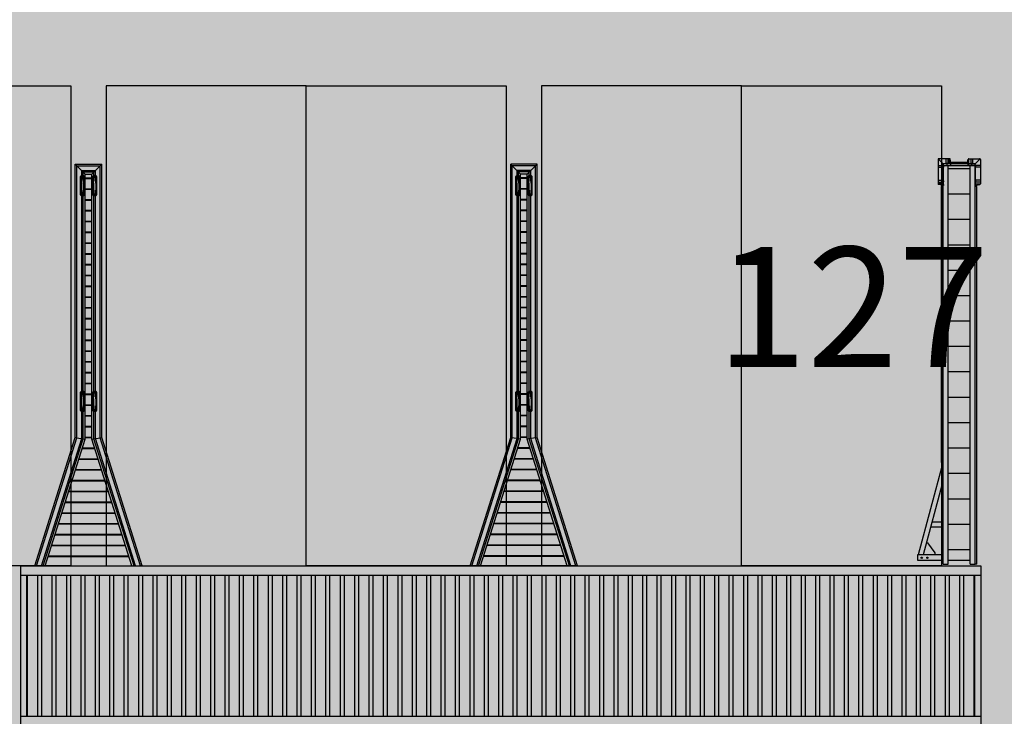
# Model space of a CAD drawing. Extents: x 522233 to 523915, y 4807068 to 4808256.
# Drawn here: x 522764 to 522776, y 4807721 to 4807729 of the extents above; entities that cross this region are included whole.
import ezdxf
from ezdxf.enums import TextEntityAlignment as Align

# ---------------------------------------------------------------- set-up
doc = ezdxf.new("R2010")
doc.units = 0
doc.header["$MEASUREMENT"] = 0
doc.layers.add('501', color=1, linetype='CONTINUOUS')
doc.layers.add('limweb', color=200, linetype='CONTINUOUS')
doc.styles.add('ESTANDAR', font='txt')

msp = doc.modelspace()

# ---------------------------------------------------------------- hatches: boundary and pattern name
at = {"layer": 'limweb'}
msp.add_hatch(color=151, dxfattribs=at).paths.add_polyline_path([(522458.157, 4807534.848), (522472.791, 4807540.85), (522473.027, 4807540.368), (522484.715, 4807545.184), (522484.546, 4807545.687), (522493.142, 4807549.214), (522499.487, 4807552.837), (522560.6, 4807576.775), (522563.358, 4807577.857), (522565.184, 4807578.615), (522572.805, 4807581.38), (522576.369, 4807582.535), (522579.996, 4807583.608), (522583.354, 4807584.493), (522587.614, 4807585.549), (522590.106, 4807586.162), (522592.364, 4807586.589), (522595.89, 4807587.115), (522597.315, 4807587.257), (522600.758, 4807587.469), (522605.35, 4807587.647), (522631.223, 4807587.637), (522635.541, 4807587.708), (522657.627, 4807586.199), (522658.844, 4807586.116), (522670.387, 4807584.511), (522671.417, 4807591.473), (522668.432, 4807591.87), (522670.007, 4807607.218), (522701.632, 4807601.876), (522725.454, 4807597.904), (522767.703, 4807594.166), (522768.954, 4807609.892), (522768.053, 4807650.117), (522763.204, 4807650.004), (522763.069, 4807650.32), (522748.766, 4807650.584), (522745.088, 4807651.197), (522742.128, 4807650.917), (522736.644, 4807649.862), (522727.701, 4807646.952), (522728.607, 4807644.765), (522717.61, 4807641.936), (522718.543, 4807634.389), (522696.866, 4807639.866), (522712.032, 4807648.373), (522704.538, 4807660.039), (522692.903, 4807655.71), (522687.263, 4807651.926), (522677.329, 4807648.272), (522674.151, 4807655.495), (522675.753, 4807666.491), (522691.143, 4807668.347), (522689.167, 4807680.575), (522691.127, 4807688.9), (522693.601, 4807713.963), (522699.632, 4807725.802), (522699.998, 4807727.025), (522701.811, 4807731.144), (522708.274, 4807740.035), (522710.186, 4807741.337), (522723.442, 4807752.299), (522743.761, 4807769.019), (522748.124, 4807771.098), (522750.888, 4807772.863), (522751.975, 4807773.229), (522753.547, 4807774.155), (522754.481, 4807774.866), (522756.306, 4807774.83), (522757.501, 4807775.27), (522758.409, 4807775.396), (522760.249, 4807776.073), (522762.429, 4807776.893), (522770.133, 4807780.155), (522770.516, 4807779.432), (522780.345, 4807781.973), (522784.019, 4807782.323), (522790.24, 4807783.135), (522786.384, 4807785.13), (522785.756, 4807785.234), (522775.145, 4807791.733), (522777.243, 4807794.085), (522777.251, 4807797.046), (522777.584, 4807799.816), (522777.604, 4807800.373), (522777.482, 4807802.913), (522777.141, 4807805.291), (522777.024, 4807805.957), (522776.145, 4807809.16), (522775.739, 4807810.062), (522774.835, 4807812.116), (522773.843, 4807815.228), (522772.432, 4807818.115), (522769.567, 4807821.195), (522767.508, 4807824.229), (522766.235, 4807827.044), (522765.581, 4807830.245), (522765.685, 4807833.391), (522766.889, 4807836.516), (522766.657, 4807839.298), (522764.988, 4807842.002), (522760.453, 4807846.247), (522760.108, 4807846.803), (522758.187, 4807847.736), (522756.571, 4807847.806), (522751.745, 4807858.05), (522751.68, 4807858.252), (522751.422, 4807861.151), (522747.053, 4807864.179), (522744.946, 4807865.178), (522740.829, 4807878.325), (522741.382, 4807882.171), (522742.117, 4807886.723), (522742.382, 4807888.457), (522744.738, 4807898.972), (522742.17, 4807898.999), (522742.049, 4807904.086), (522741.703, 4807905.5), (522740.906, 4807907.594), (522737.961, 4807918.041), (522737.874, 4807920.875), (522735.918, 4807929.556), (522732.916, 4807937.361), (522733.032, 4807975.51), (522735.402, 4807991.793), (522745.607, 4807991.444), (522743.086, 4807975.823), (522742.812, 4807937.714), (522747.133, 4807915.906), (522799.727, 4807918.736), (522809.874, 4807918.907), (522819.262, 4807780.837), (522861.42, 4807763.946), (523566.802, 4808002.234), (523576.75, 4808008.954), (523579.518, 4808009.798), (523583.346, 4808010.996), (523597.528, 4808013.397), (523612.452, 4808011.896), (523626.149, 4808006.574), (523638.304, 4807997.481), (523647.211, 4807985.838), (523652.899, 4807971.779), (523654.514, 4807956.908), (523652.103, 4807942.228), (523645.769, 4807928.63), (523636.098, 4807917.352), (523623.764, 4807909.06), (523380.067, 4807789.884), (523440.338, 4807580.967), (523467.236, 4807585.586), (523481.089, 4807584.472), (523494.142, 4807580.222), (523504.556, 4807573.849), (523506.228, 4807572.823), (523537.599, 4807547.885), (523536.758, 4807508.91), (523507.442, 4807523.693), (523499.397, 4807526.062), (523490.562, 4807525.074), (523482.905, 4807520.769), (523477.51, 4807513.592), (523475.383, 4807505.062), (523476.857, 4807496.228), (523480.299, 4807487.348), (523468.427, 4807481.964), (523465.286, 4807453.27), (523464.213, 4807451.449), (523448.429, 4807424.804), (523429.381, 4807418.99), (523400.433, 4807419.422), (523393.624, 4807415.819), (523374.304, 4807415.792), (523348.366, 4807420.064), (523344.061, 4807420.738), (523337.497, 4807422.083), (523318.888, 4807425.897), (523302.616, 4807428.404), (523300.962, 4807428.622), (523297.87, 4807429.969), (523285.126, 4807430.327), (523263.216, 4807426.219), (523264.595, 4807420.269), (523305.796, 4807351.951), (523298.783, 4807348.567), (523292.051, 4807345.263), (523283.296, 4807340.737), (523281.551, 4807344.214), (523280.298, 4807346.11), (523279.224, 4807347.872), (523278.266, 4807349.523), (523277.297, 4807351.402), (523277.077, 4807351.795), (523274.943, 4807354.225), (523273.746, 4807355.019), (523271.555, 4807356.702), (523269.979, 4807357.947), (523267.89, 4807359.329), (523265.171, 4807360.908), (523262.747, 4807362.188), (523260.377, 4807363.404), (523259.344, 4807363.895), (523257.959, 4807364.798), (523256.734, 4807365.559), (523253.894, 4807366.571), (523250.826, 4807366.696), (523248.175, 4807366.446), (523244.33, 4807365.968), (523241.745, 4807365.058), (523238.748, 4807363.508), (523238.353, 4807363.206), (523236.718, 4807362.124), (523235.09, 4807361.005), (523233.922, 4807360.172), (523231.289, 4807358.724), (523227.126, 4807362.565), (523227.896, 4807394.394), (523226.139, 4807398.666), (523215.123, 4807417.093), (523204.977, 4807415.113), (523191.941, 4807414.421), (523186.136, 4807414.18), (523168.334, 4807413.5), (523152.435, 4807412.465), (523146.83, 4807412.09), (523135.808, 4807411.523), (523128.855, 4807411.192), (523125.103, 4807411.007), (523114.855, 4807410.508), (523077.52, 4807408.669), (523067.786, 4807408.088), (523056.7, 4807407.298), (523051.12, 4807407.011), (523045.609, 4807406.714), (523038.26, 4807406.329), (523033.407, 4807406.07), (523027.693, 4807405.769), (523018.54, 4807406.131), (523012.573, 4807406.386), (523002.713, 4807406.779), (522987.548, 4807407.402), (522983.808, 4807407.54), (522973.825, 4807406.37), (522957.218, 4807404.525), (522953.258, 4807416.938), (522932.703, 4807410.311), (522937.613, 4807394.386), (522896.366, 4807382.789), (522894.187, 4807390.179), (522880.203, 4807404.521), (522876.252, 4807397.215), (522863.276, 4807393.667), (522860.868, 4807387.785), (522837.301, 4807381.111), (522836.216, 4807375.407), (522781.399, 4807369.193), (522758.442, 4807367.393), (522745.937, 4807366.416), (522633.658, 4807390.764), (522630.346, 4807375.091), (522616.192, 4807377.671), (522615.915, 4807375.675), (522594.084, 4807379.676), (522584.385, 4807381.527), (522578.511, 4807383.015), (522575.139, 4807384.007), (522568.98, 4807386.137), (522565.452, 4807387.596), (522562.91, 4807388.658), (522556.633, 4807392.242), (522554.873, 4807393.398), (522550.54, 4807396.333), (522547.246, 4807398.907), (522545.172, 4807400.516), (522542.56, 4807402.849), (522540.865, 4807404.458), (522539.697, 4807405.623), (522537.937, 4807407.423), (522535.648, 4807410.077), (522533.935, 4807412.221), (522532.956, 4807413.524), (522528.626, 4807419.944), (522526.889, 4807422.873), (522521.657, 4807432.846), (522519.46, 4807437.307), (522498.365, 4807479.929), (522498.078, 4807479.787), (522495.324, 4807485.498), (522493.376, 4807484.539), (522486.263, 4807499.105)])

# ---------------------------------------------------------------- linework, layer by layer
at = {"layer": '501', "color": 7}
for p, q in [((522761.78, 4807728.436), (522764.28, 4807728.436)), ((522764.28, 4807728.436), (522764.28, 4807722.436)), ((522767.22, 4807728.436), (522764.72, 4807728.436)), ((522764.72, 4807728.436), (522764.72, 4807722.436)), ((522767.22, 4807722.436), (522767.22, 4807728.436)), ((522767.22, 4807728.436), (522769.72, 4807728.436)), ((522767.22, 4807722.436), (522767.22, 4807728.436)), ((522769.72, 4807728.436), (522769.72, 4807722.436)), ((522772.66, 4807728.436), (522770.16, 4807728.436)), ((522770.16, 4807728.436), (522770.16, 4807722.436)), ((522772.66, 4807722.436), (522772.66, 4807728.436)), ((522772.66, 4807722.436), (522772.66, 4807728.436)), ((522772.66, 4807728.436), (522775.16, 4807728.436)), ((522775.16, 4807728.436), (522775.16, 4807722.436)), ((522775.115, 4807727.514), (522775.115, 4807727.211)), ((522775.259, 4807727.524), (522775.125, 4807727.524)), ((522775.179, 4807727.46), (522775.125, 4807727.514)), ((522775.214, 4807727.524), (522775.214, 4807727.464)), ((522775.236, 4807727.464), (522775.214, 4807727.464)), ((522775.225, 4807727.471), (522775.225, 4807727.449)), ((522775.236, 4807727.524), (522775.236, 4807727.464)), ((522775.259, 4807727.46), (522775.259, 4807727.524)), ((522775.28, 4807727.46), (522775.268, 4807727.517)), ((522775.27, 4807727.471), (522775.27, 4807727.449)), ((522775.285, 4807727.459), (522775.285, 4807727.479)), ((522775.475, 4807727.479), (522775.285, 4807727.479)), ((522775.285, 4807727.459), (522775.285, 4807727.479)), ((522775.475, 4807727.459), (522775.475, 4807727.479)), ((522775.48, 4807727.46), (522775.492, 4807727.517)), ((522775.49, 4807727.471), (522775.49, 4807727.449)), ((522775.501, 4807727.46), (522775.501, 4807727.524)), ((522775.502, 4807727.524), (522775.635, 4807727.524)), ((522775.524, 4807727.524), (522775.524, 4807727.464)), ((522775.524, 4807727.464), (522775.546, 4807727.464)), ((522775.535, 4807727.471), (522775.535, 4807727.449)), ((522775.546, 4807727.524), (522775.546, 4807727.464)), ((522775.581, 4807727.46), (522775.635, 4807727.514)), ((522775.645, 4807727.514), (522775.645, 4807727.211)), ((522764.335, 4807727.456), (522764.665, 4807727.456)), ((522764.335, 4807724.039), (522764.335, 4807727.456)), ((522764.355, 4807727.436), (522764.335, 4807727.456)), ((522764.355, 4807727.436), (522764.645, 4807727.436)), ((522764.355, 4807724.036), (522764.355, 4807727.436)), ((522764.458, 4807727.333), (522764.355, 4807727.436)), ((522764.415, 4807727.376), (522764.585, 4807727.376)), ((522764.415, 4807727.313), (522764.415, 4807727.376)), ((522764.432, 4807727.359), (522764.568, 4807727.359)), ((522764.432, 4807727.313), (522764.432, 4807727.359)), ((522764.542, 4807727.333), (522764.645, 4807727.436)), ((522764.568, 4807727.313), (522764.568, 4807727.359)), ((522764.585, 4807727.313), (522764.585, 4807727.376)), ((522764.645, 4807727.436), (522764.665, 4807727.456)), ((522764.645, 4807724.036), (522764.645, 4807727.436)), ((522764.665, 4807724.039), (522764.665, 4807727.456)), ((522769.775, 4807724.039), (522769.775, 4807727.456)), ((522770.105, 4807727.456), (522769.775, 4807727.456)), ((522769.795, 4807727.436), (522769.775, 4807727.456)), ((522769.795, 4807724.036), (522769.795, 4807727.436)), ((522770.085, 4807727.436), (522769.795, 4807727.436)), ((522769.898, 4807727.333), (522769.795, 4807727.436)), ((522770.025, 4807727.376), (522769.855, 4807727.376)), ((522769.855, 4807727.313), (522769.855, 4807727.376)), ((522770.008, 4807727.359), (522769.872, 4807727.359)), ((522769.872, 4807727.313), (522769.872, 4807727.359)), ((522769.982, 4807727.333), (522770.085, 4807727.436)), ((522770.008, 4807727.313), (522770.008, 4807727.359)), ((522770.025, 4807727.313), (522770.025, 4807727.376)), ((522770.085, 4807727.436), (522770.105, 4807727.456)), ((522770.085, 4807724.036), (522770.085, 4807727.436)), ((522770.105, 4807724.039), (522770.105, 4807727.456)), ((522775.115, 4807727.44), (522775.175, 4807727.44)), ((522775.115, 4807727.418), (522775.175, 4807727.418)), ((522775.168, 4807727.429), (522775.19, 4807727.429)), ((522775.175, 4807727.44), (522775.175, 4807727.418)), ((522775.179, 4807727.45), (522775.179, 4807727.46)), ((522775.179, 4807727.46), (522775.189, 4807727.46)), ((522775.179, 4807727.45), (522775.179, 4807727.189)), ((522775.18, 4807727.45), (522775.179, 4807727.45)), ((522775.18, 4807722.456), (522775.18, 4807727.459)), ((522775.58, 4807727.459), (522775.18, 4807727.459)), ((522775.18, 4807727.45), (522775.18, 4807727.189)), ((522775.58, 4807727.434), (522775.18, 4807727.434)), ((522775.28, 4807727.46), (522775.189, 4807727.46)), ((522775.189, 4807727.46), (522775.189, 4807727.459)), ((522775.28, 4807727.459), (522775.189, 4807727.459)), ((522775.243, 4807722.456), (522775.243, 4807727.434)), ((522775.517, 4807727.398), (522775.243, 4807727.398)), ((522775.28, 4807727.46), (522775.28, 4807727.459)), ((522775.48, 4807727.46), (522775.48, 4807727.459)), ((522775.48, 4807727.46), (522775.571, 4807727.46)), ((522775.48, 4807727.459), (522775.571, 4807727.459)), ((522775.517, 4807722.456), (522775.517, 4807727.434)), ((522775.592, 4807727.429), (522775.57, 4807727.429)), ((522775.571, 4807727.46), (522775.571, 4807727.459)), ((522775.581, 4807727.46), (522775.571, 4807727.46)), ((522775.58, 4807722.456), (522775.58, 4807727.459)), ((522775.58, 4807727.45), (522775.581, 4807727.45)), ((522775.58, 4807727.45), (522775.58, 4807727.189)), ((522775.581, 4807727.45), (522775.581, 4807727.46)), ((522775.581, 4807727.45), (522775.581, 4807727.189)), ((522775.585, 4807727.44), (522775.585, 4807727.418)), ((522775.645, 4807727.44), (522775.585, 4807727.44)), ((522775.645, 4807727.418), (522775.585, 4807727.418)), ((522764.399, 4807727.074), (522764.399, 4807727.301)), ((522764.406, 4807727.22), (522764.413, 4807727.31)), ((522764.406, 4807727.22), (522764.406, 4807727.155)), ((522764.41, 4807727.22), (522764.417, 4807727.307)), ((522764.41, 4807727.22), (522764.41, 4807727.155)), ((522764.417, 4807727.313), (522764.43, 4807727.313)), ((522764.419, 4807727.309), (522764.428, 4807727.309)), ((522764.438, 4807727.22), (522764.43, 4807727.307)), ((522764.442, 4807727.22), (522764.434, 4807727.31)), ((522764.438, 4807727.22), (522764.438, 4807727.155)), ((522764.442, 4807727.22), (522764.442, 4807727.155)), ((522764.449, 4807727.074), (522764.449, 4807727.301)), ((522764.458, 4807724.02), (522764.458, 4807727.334)), ((522764.458, 4807727.333), (522764.542, 4807727.333)), ((522764.458, 4807727.284), (522764.542, 4807727.284)), ((522764.458, 4807727.278), (522764.542, 4807727.278)), ((522764.542, 4807724.02), (522764.542, 4807727.334)), ((522764.552, 4807727.074), (522764.552, 4807727.301)), ((522764.559, 4807727.22), (522764.567, 4807727.31)), ((522764.559, 4807727.22), (522764.559, 4807727.155)), ((522764.563, 4807727.22), (522764.57, 4807727.307)), ((522764.563, 4807727.22), (522764.563, 4807727.155)), ((522764.583, 4807727.313), (522764.571, 4807727.313)), ((522764.581, 4807727.309), (522764.572, 4807727.309)), ((522764.591, 4807727.22), (522764.583, 4807727.307)), ((522764.595, 4807727.22), (522764.587, 4807727.31)), ((522764.591, 4807727.22), (522764.591, 4807727.155)), ((522764.595, 4807727.22), (522764.595, 4807727.155)), ((522764.602, 4807727.074), (522764.602, 4807727.301)), ((522769.839, 4807727.074), (522769.839, 4807727.301)), ((522769.846, 4807727.22), (522769.853, 4807727.31)), ((522769.846, 4807727.22), (522769.846, 4807727.155)), ((522769.85, 4807727.22), (522769.857, 4807727.307)), ((522769.85, 4807727.22), (522769.85, 4807727.155)), ((522769.857, 4807727.313), (522769.87, 4807727.313)), ((522769.859, 4807727.309), (522769.868, 4807727.309)), ((522769.878, 4807727.22), (522769.87, 4807727.307)), ((522769.882, 4807727.22), (522769.874, 4807727.31)), ((522769.878, 4807727.22), (522769.878, 4807727.155)), ((522769.882, 4807727.22), (522769.882, 4807727.155)), ((522769.889, 4807727.074), (522769.889, 4807727.301)), ((522769.898, 4807724.02), (522769.898, 4807727.334)), ((522769.982, 4807727.333), (522769.898, 4807727.333)), ((522769.982, 4807727.284), (522769.898, 4807727.284)), ((522769.982, 4807727.278), (522769.898, 4807727.278)), ((522769.982, 4807724.02), (522769.982, 4807727.334)), ((522769.992, 4807727.074), (522769.992, 4807727.301)), ((522769.999, 4807727.22), (522770.007, 4807727.31)), ((522769.999, 4807727.22), (522769.999, 4807727.155)), ((522770.003, 4807727.22), (522770.01, 4807727.307)), ((522770.003, 4807727.22), (522770.003, 4807727.155)), ((522770.023, 4807727.313), (522770.011, 4807727.313)), ((522770.021, 4807727.309), (522770.012, 4807727.309)), ((522770.031, 4807727.22), (522770.023, 4807727.307)), ((522770.035, 4807727.22), (522770.027, 4807727.31)), ((522770.031, 4807727.22), (522770.031, 4807727.155)), ((522770.035, 4807727.22), (522770.035, 4807727.155)), ((522770.042, 4807727.074), (522770.042, 4807727.301)), ((522775.115, 4807727.255), (522775.175, 4807727.255)), ((522775.115, 4807727.233), (522775.175, 4807727.233)), ((522775.168, 4807727.244), (522775.19, 4807727.244)), ((522775.175, 4807727.255), (522775.175, 4807727.233)), ((522775.592, 4807727.244), (522775.57, 4807727.244)), ((522775.585, 4807727.255), (522775.585, 4807727.233)), ((522775.645, 4807727.255), (522775.585, 4807727.255)), ((522775.645, 4807727.233), (522775.585, 4807727.233)), ((522764.406, 4807727.155), (522764.413, 4807727.066)), ((522764.41, 4807727.156), (522764.417, 4807727.068)), ((522764.438, 4807727.156), (522764.43, 4807727.068)), ((522764.442, 4807727.155), (522764.434, 4807727.066)), ((522764.458, 4807727.149), (522764.542, 4807727.149)), ((522764.458, 4807727.143), (522764.542, 4807727.143)), ((522764.559, 4807727.155), (522764.567, 4807727.066)), ((522764.563, 4807727.156), (522764.57, 4807727.068)), ((522764.591, 4807727.156), (522764.583, 4807727.068)), ((522764.595, 4807727.155), (522764.587, 4807727.066)), ((522769.846, 4807727.155), (522769.853, 4807727.066)), ((522769.85, 4807727.156), (522769.857, 4807727.068)), ((522769.878, 4807727.156), (522769.87, 4807727.068)), ((522769.882, 4807727.155), (522769.874, 4807727.066)), ((522769.982, 4807727.149), (522769.898, 4807727.149)), ((522769.982, 4807727.143), (522769.898, 4807727.143)), ((522769.999, 4807727.155), (522770.007, 4807727.066)), ((522770.003, 4807727.156), (522770.01, 4807727.068)), ((522770.031, 4807727.156), (522770.023, 4807727.068)), ((522770.035, 4807727.155), (522770.027, 4807727.066)), ((522775.179, 4807727.21), (522775.115, 4807727.21)), ((522775.179, 4807727.189), (522775.123, 4807727.201)), ((522775.16, 4807727.176), (522775.18, 4807727.176)), ((522775.16, 4807723.726), (522775.16, 4807727.176)), ((522775.16, 4807727.176), (522775.18, 4807727.176)), ((522775.168, 4807727.199), (522775.19, 4807727.199)), ((522775.18, 4807727.189), (522775.179, 4807727.189)), ((522775.592, 4807727.199), (522775.57, 4807727.199)), ((522775.58, 4807727.189), (522775.581, 4807727.189)), ((522775.6, 4807727.176), (522775.58, 4807727.176)), ((522775.581, 4807727.21), (522775.645, 4807727.21)), ((522775.581, 4807727.189), (522775.638, 4807727.201)), ((522775.6, 4807722.456), (522775.6, 4807727.176)), ((522764.415, 4807724.615), (522764.415, 4807727.063)), ((522764.417, 4807727.062), (522764.43, 4807727.062)), ((522764.419, 4807727.066), (522764.428, 4807727.066)), ((522764.432, 4807724.615), (522764.432, 4807727.063)), ((522764.458, 4807727.014), (522764.542, 4807727.014)), ((522764.458, 4807727.008), (522764.542, 4807727.008)), ((522764.568, 4807724.615), (522764.568, 4807727.063)), ((522764.583, 4807727.062), (522764.571, 4807727.062)), ((522764.581, 4807727.066), (522764.572, 4807727.066)), ((522764.585, 4807724.615), (522764.585, 4807727.063)), ((522769.855, 4807724.615), (522769.855, 4807727.063)), ((522769.857, 4807727.062), (522769.87, 4807727.062)), ((522769.859, 4807727.066), (522769.868, 4807727.066)), ((522769.872, 4807724.615), (522769.872, 4807727.063)), ((522769.982, 4807727.014), (522769.898, 4807727.014)), ((522769.982, 4807727.008), (522769.898, 4807727.008)), ((522770.008, 4807724.615), (522770.008, 4807727.063)), ((522770.023, 4807727.062), (522770.011, 4807727.062)), ((522770.021, 4807727.066), (522770.012, 4807727.066)), ((522770.025, 4807724.615), (522770.025, 4807727.063)), ((522775.517, 4807727.08), (522775.243, 4807727.08)), ((522764.458, 4807726.879), (522764.542, 4807726.879)), ((522764.458, 4807726.873), (522764.542, 4807726.873)), ((522769.982, 4807726.879), (522769.898, 4807726.879)), ((522769.982, 4807726.873), (522769.898, 4807726.873)), ((522764.458, 4807726.744), (522764.542, 4807726.744)), ((522764.458, 4807726.738), (522764.542, 4807726.738)), ((522769.982, 4807726.744), (522769.898, 4807726.744)), ((522769.982, 4807726.738), (522769.898, 4807726.738)), ((522775.517, 4807726.763), (522775.243, 4807726.763)), ((522764.458, 4807726.609), (522764.542, 4807726.609)), ((522764.458, 4807726.603), (522764.542, 4807726.603)), ((522769.982, 4807726.609), (522769.898, 4807726.609)), ((522769.982, 4807726.603), (522769.898, 4807726.603)), ((522764.458, 4807726.474), (522764.542, 4807726.474)), ((522764.458, 4807726.468), (522764.542, 4807726.468)), ((522769.982, 4807726.474), (522769.898, 4807726.474)), ((522769.982, 4807726.468), (522769.898, 4807726.468)), ((522775.517, 4807726.445), (522775.243, 4807726.445)), ((522764.458, 4807726.339), (522764.542, 4807726.339)), ((522764.458, 4807726.333), (522764.542, 4807726.333)), ((522769.982, 4807726.339), (522769.898, 4807726.339)), ((522769.982, 4807726.333), (522769.898, 4807726.333)), ((522764.458, 4807726.204), (522764.542, 4807726.204)), ((522764.458, 4807726.198), (522764.542, 4807726.198)), ((522769.982, 4807726.204), (522769.898, 4807726.204)), ((522769.982, 4807726.198), (522769.898, 4807726.198)), ((522775.517, 4807726.128), (522775.243, 4807726.128)), ((522764.458, 4807726.069), (522764.542, 4807726.069)), ((522764.458, 4807726.063), (522764.542, 4807726.063)), ((522769.982, 4807726.069), (522769.898, 4807726.069)), ((522769.982, 4807726.063), (522769.898, 4807726.063)), ((522764.458, 4807725.934), (522764.542, 4807725.934)), ((522764.458, 4807725.928), (522764.542, 4807725.928)), ((522769.982, 4807725.934), (522769.898, 4807725.934)), ((522769.982, 4807725.928), (522769.898, 4807725.928)), ((522764.458, 4807725.799), (522764.542, 4807725.799)), ((522764.458, 4807725.793), (522764.542, 4807725.793)), ((522769.982, 4807725.799), (522769.898, 4807725.799)), ((522769.982, 4807725.793), (522769.898, 4807725.793)), ((522775.517, 4807725.81), (522775.243, 4807725.81)), ((522764.458, 4807725.664), (522764.542, 4807725.664)), ((522764.458, 4807725.658), (522764.542, 4807725.658)), ((522769.982, 4807725.664), (522769.898, 4807725.664)), ((522769.982, 4807725.658), (522769.898, 4807725.658)), ((522764.458, 4807725.529), (522764.542, 4807725.529)), ((522764.458, 4807725.523), (522764.542, 4807725.523)), ((522769.982, 4807725.529), (522769.898, 4807725.529)), ((522769.982, 4807725.523), (522769.898, 4807725.523)), ((522764.458, 4807725.394), (522764.542, 4807725.394)), ((522764.458, 4807725.388), (522764.542, 4807725.388)), ((522769.982, 4807725.394), (522769.898, 4807725.394)), ((522769.982, 4807725.388), (522769.898, 4807725.388)), ((522775.517, 4807725.493), (522775.243, 4807725.493)), ((522764.458, 4807725.259), (522764.542, 4807725.259)), ((522764.458, 4807725.253), (522764.542, 4807725.253)), ((522769.982, 4807725.259), (522769.898, 4807725.259)), ((522769.982, 4807725.253), (522769.898, 4807725.253)), ((522775.517, 4807725.175), (522775.243, 4807725.175)), ((522764.458, 4807725.124), (522764.542, 4807725.124)), ((522764.458, 4807725.118), (522764.542, 4807725.118)), ((522769.982, 4807725.124), (522769.898, 4807725.124)), ((522769.982, 4807725.118), (522769.898, 4807725.118)), ((522764.458, 4807724.989), (522764.542, 4807724.989)), ((522764.458, 4807724.983), (522764.542, 4807724.983)), ((522769.982, 4807724.989), (522769.898, 4807724.989)), ((522769.982, 4807724.983), (522769.898, 4807724.983)), ((522764.458, 4807724.854), (522764.542, 4807724.854)), ((522764.458, 4807724.848), (522764.542, 4807724.848)), ((522769.982, 4807724.854), (522769.898, 4807724.854)), ((522769.982, 4807724.848), (522769.898, 4807724.848)), ((522775.517, 4807724.858), (522775.243, 4807724.858)), ((522764.458, 4807724.719), (522764.542, 4807724.719)), ((522764.458, 4807724.713), (522764.542, 4807724.713)), ((522769.982, 4807724.719), (522769.898, 4807724.719)), ((522769.982, 4807724.713), (522769.898, 4807724.713)), ((522764.399, 4807724.377), (522764.399, 4807724.604)), ((522764.406, 4807724.523), (522764.413, 4807724.612)), ((522764.406, 4807724.523), (522764.406, 4807724.458)), ((522764.41, 4807724.523), (522764.417, 4807724.61)), ((522764.41, 4807724.523), (522764.41, 4807724.458)), ((522764.417, 4807724.616), (522764.43, 4807724.616)), ((522764.419, 4807724.612), (522764.428, 4807724.612)), ((522764.438, 4807724.523), (522764.43, 4807724.61)), ((522764.442, 4807724.523), (522764.434, 4807724.612)), ((522764.438, 4807724.523), (522764.438, 4807724.458)), ((522764.442, 4807724.523), (522764.442, 4807724.458)), ((522764.449, 4807724.377), (522764.449, 4807724.604)), ((522764.458, 4807724.584), (522764.542, 4807724.584)), ((522764.458, 4807724.578), (522764.542, 4807724.578)), ((522764.552, 4807724.377), (522764.552, 4807724.604)), ((522764.559, 4807724.523), (522764.567, 4807724.612)), ((522764.559, 4807724.523), (522764.559, 4807724.458)), ((522764.563, 4807724.523), (522764.57, 4807724.61)), ((522764.563, 4807724.523), (522764.563, 4807724.458)), ((522764.583, 4807724.616), (522764.571, 4807724.616)), ((522764.581, 4807724.612), (522764.572, 4807724.612)), ((522764.591, 4807724.523), (522764.583, 4807724.61)), ((522764.595, 4807724.523), (522764.587, 4807724.612)), ((522764.591, 4807724.523), (522764.591, 4807724.458)), ((522764.595, 4807724.523), (522764.595, 4807724.458)), ((522764.602, 4807724.377), (522764.602, 4807724.604)), ((522769.839, 4807724.377), (522769.839, 4807724.604)), ((522769.846, 4807724.523), (522769.853, 4807724.612)), ((522769.846, 4807724.523), (522769.846, 4807724.458)), ((522769.85, 4807724.523), (522769.857, 4807724.61)), ((522769.85, 4807724.523), (522769.85, 4807724.458)), ((522769.857, 4807724.616), (522769.87, 4807724.616)), ((522769.859, 4807724.612), (522769.868, 4807724.612)), ((522769.878, 4807724.523), (522769.87, 4807724.61)), ((522769.882, 4807724.523), (522769.874, 4807724.612)), ((522769.878, 4807724.523), (522769.878, 4807724.458)), ((522769.882, 4807724.523), (522769.882, 4807724.458)), ((522769.889, 4807724.377), (522769.889, 4807724.604)), ((522769.982, 4807724.584), (522769.898, 4807724.584)), ((522769.982, 4807724.578), (522769.898, 4807724.578)), ((522769.992, 4807724.377), (522769.992, 4807724.604)), ((522769.999, 4807724.523), (522770.007, 4807724.612)), ((522769.999, 4807724.523), (522769.999, 4807724.458)), ((522770.003, 4807724.523), (522770.01, 4807724.61)), ((522770.003, 4807724.523), (522770.003, 4807724.458)), ((522770.023, 4807724.616), (522770.011, 4807724.616)), ((522770.021, 4807724.612), (522770.012, 4807724.612)), ((522770.031, 4807724.523), (522770.023, 4807724.61)), ((522770.035, 4807724.523), (522770.027, 4807724.612)), ((522770.031, 4807724.523), (522770.031, 4807724.458)), ((522770.035, 4807724.523), (522770.035, 4807724.458)), ((522770.042, 4807724.377), (522770.042, 4807724.604)), ((522775.517, 4807724.54), (522775.243, 4807724.54)), ((522764.406, 4807724.458), (522764.413, 4807724.369)), ((522764.41, 4807724.458), (522764.417, 4807724.371)), ((522764.438, 4807724.458), (522764.43, 4807724.371)), ((522764.442, 4807724.458), (522764.434, 4807724.369)), ((522764.458, 4807724.449), (522764.542, 4807724.449)), ((522764.458, 4807724.443), (522764.542, 4807724.443)), ((522764.559, 4807724.458), (522764.567, 4807724.369)), ((522764.563, 4807724.458), (522764.57, 4807724.371)), ((522764.591, 4807724.458), (522764.583, 4807724.371)), ((522764.595, 4807724.458), (522764.587, 4807724.369)), ((522769.846, 4807724.458), (522769.853, 4807724.369)), ((522769.85, 4807724.458), (522769.857, 4807724.371)), ((522769.878, 4807724.458), (522769.87, 4807724.371)), ((522769.882, 4807724.458), (522769.874, 4807724.369)), ((522769.982, 4807724.449), (522769.898, 4807724.449)), ((522769.982, 4807724.443), (522769.898, 4807724.443)), ((522769.999, 4807724.458), (522770.007, 4807724.369)), ((522770.003, 4807724.458), (522770.01, 4807724.371)), ((522770.031, 4807724.458), (522770.023, 4807724.371)), ((522770.035, 4807724.458), (522770.027, 4807724.369)), ((522764.415, 4807724.027), (522764.415, 4807724.366)), ((522764.417, 4807724.365), (522764.43, 4807724.365)), ((522764.419, 4807724.369), (522764.428, 4807724.369)), ((522764.432, 4807724.024), (522764.432, 4807724.366)), ((522764.458, 4807724.314), (522764.542, 4807724.314)), ((522764.458, 4807724.308), (522764.542, 4807724.308)), ((522764.568, 4807724.024), (522764.568, 4807724.366)), ((522764.583, 4807724.365), (522764.571, 4807724.365)), ((522764.581, 4807724.369), (522764.572, 4807724.369)), ((522764.585, 4807724.027), (522764.585, 4807724.366)), ((522769.855, 4807724.027), (522769.855, 4807724.366)), ((522769.857, 4807724.365), (522769.87, 4807724.365)), ((522769.859, 4807724.369), (522769.868, 4807724.369)), ((522769.872, 4807724.024), (522769.872, 4807724.366)), ((522769.982, 4807724.314), (522769.898, 4807724.314)), ((522769.982, 4807724.308), (522769.898, 4807724.308)), ((522770.008, 4807724.024), (522770.008, 4807724.366)), ((522770.023, 4807724.365), (522770.011, 4807724.365)), ((522770.021, 4807724.369), (522770.012, 4807724.369)), ((522770.025, 4807724.027), (522770.025, 4807724.366)), ((522764.458, 4807724.179), (522764.542, 4807724.179)), ((522764.458, 4807724.173), (522764.542, 4807724.173)), ((522769.982, 4807724.179), (522769.898, 4807724.179)), ((522769.982, 4807724.173), (522769.898, 4807724.173)), ((522775.517, 4807724.223), (522775.243, 4807724.223)), ((522763.829, 4807722.436), (522764.335, 4807724.039)), ((522763.85, 4807722.436), (522764.355, 4807724.036)), ((522763.913, 4807722.436), (522764.415, 4807724.027)), ((522763.931, 4807722.436), (522764.432, 4807724.024)), ((522763.958, 4807722.436), (522764.458, 4807724.02)), ((522764.355, 4807724.036), (522764.335, 4807724.039)), ((522764.355, 4807724.036), (522764.458, 4807724.02)), ((522764.458, 4807724.044), (522764.542, 4807724.044)), ((522764.458, 4807724.038), (522764.542, 4807724.038)), ((522764.542, 4807724.02), (522764.645, 4807724.036)), ((522765.042, 4807722.436), (522764.542, 4807724.02)), ((522765.069, 4807722.436), (522764.568, 4807724.024)), ((522765.087, 4807722.436), (522764.585, 4807724.027)), ((522764.645, 4807724.036), (522764.665, 4807724.039)), ((522765.15, 4807722.436), (522764.645, 4807724.036)), ((522765.171, 4807722.436), (522764.665, 4807724.039)), ((522769.269, 4807722.436), (522769.775, 4807724.039)), ((522769.29, 4807722.436), (522769.795, 4807724.036)), ((522769.353, 4807722.436), (522769.855, 4807724.027)), ((522769.371, 4807722.436), (522769.872, 4807724.024)), ((522769.398, 4807722.436), (522769.898, 4807724.02)), ((522769.795, 4807724.036), (522769.775, 4807724.039)), ((522769.898, 4807724.02), (522769.795, 4807724.036)), ((522769.982, 4807724.044), (522769.898, 4807724.044)), ((522769.982, 4807724.038), (522769.898, 4807724.038)), ((522770.085, 4807724.036), (522769.982, 4807724.02)), ((522770.482, 4807722.436), (522769.982, 4807724.02)), ((522770.509, 4807722.436), (522770.008, 4807724.024)), ((522770.527, 4807722.436), (522770.025, 4807724.027)), ((522770.085, 4807724.036), (522770.105, 4807724.039)), ((522770.59, 4807722.436), (522770.085, 4807724.036)), ((522770.611, 4807722.436), (522770.105, 4807724.039)), ((522764.421, 4807723.903), (522764.579, 4807723.903)), ((522764.423, 4807723.909), (522764.578, 4807723.909)), ((522770.019, 4807723.903), (522769.861, 4807723.903)), ((522770.018, 4807723.909), (522769.863, 4807723.909)), ((522775.517, 4807723.905), (522775.243, 4807723.905)), ((522764.38, 4807723.774), (522764.62, 4807723.774)), ((522770.06, 4807723.774), (522769.82, 4807723.774)), ((522764.378, 4807723.768), (522764.622, 4807723.768)), ((522770.062, 4807723.768), (522769.818, 4807723.768)), ((522774.871, 4807722.576), (522775.18, 4807723.726)), ((522775.16, 4807723.726), (522775.18, 4807723.726)), ((522764.336, 4807723.633), (522764.665, 4807723.633)), ((522764.338, 4807723.639), (522764.663, 4807723.639)), ((522770.105, 4807723.633), (522769.776, 4807723.633)), ((522770.103, 4807723.639), (522769.778, 4807723.639)), ((522775.517, 4807723.588), (522775.243, 4807723.588)), ((522764.293, 4807723.498), (522764.707, 4807723.498)), ((522764.295, 4807723.504), (522764.705, 4807723.504)), ((522770.147, 4807723.498), (522769.733, 4807723.498)), ((522770.145, 4807723.504), (522769.735, 4807723.504)), ((522774.933, 4807722.576), (522775.18, 4807723.494)), ((522764.251, 4807723.363), (522764.75, 4807723.363)), ((522764.252, 4807723.369), (522764.748, 4807723.369)), ((522770.19, 4807723.363), (522769.691, 4807723.363)), ((522770.188, 4807723.369), (522769.692, 4807723.369)), ((522764.208, 4807723.228), (522764.793, 4807723.228)), ((522764.21, 4807723.234), (522764.791, 4807723.234)), ((522770.233, 4807723.228), (522769.648, 4807723.228)), ((522770.231, 4807723.234), (522769.65, 4807723.234)), ((522775.517, 4807723.27), (522775.243, 4807723.27)), ((522764.165, 4807723.093), (522764.835, 4807723.093)), ((522764.167, 4807723.099), (522764.833, 4807723.099)), ((522770.275, 4807723.093), (522769.605, 4807723.093)), ((522770.273, 4807723.099), (522769.607, 4807723.099)), ((522764.123, 4807722.958), (522764.878, 4807722.958)), ((522764.125, 4807722.964), (522764.876, 4807722.964)), ((522770.318, 4807722.958), (522769.563, 4807722.958)), ((522770.316, 4807722.964), (522769.565, 4807722.964)), ((522775.027, 4807722.924), (522775.18, 4807722.924)), ((522775.043, 4807722.984), (522775.18, 4807722.984)), ((522775.517, 4807722.953), (522775.243, 4807722.953)), ((522764.08, 4807722.823), (522764.92, 4807722.823)), ((522764.082, 4807722.829), (522764.918, 4807722.829)), ((522770.36, 4807722.823), (522769.52, 4807722.823)), ((522770.358, 4807722.829), (522769.522, 4807722.829)), ((522764.038, 4807722.688), (522764.963, 4807722.688)), ((522764.039, 4807722.694), (522764.961, 4807722.694)), ((522770.403, 4807722.688), (522769.478, 4807722.688)), ((522770.401, 4807722.694), (522769.479, 4807722.694)), ((522774.974, 4807722.725), (522774.989, 4807722.721)), ((522775.08, 4807722.596), (522774.989, 4807722.721)), ((522763.995, 4807722.553), (522765.006, 4807722.553)), ((522763.997, 4807722.559), (522765.004, 4807722.559)), ((522770.446, 4807722.553), (522769.435, 4807722.553)), ((522770.444, 4807722.559), (522769.437, 4807722.559)), ((522774.861, 4807722.502), (522774.861, 4807722.576)), ((522774.861, 4807722.576), (522775.18, 4807722.576)), ((522775.08, 4807722.576), (522775.08, 4807722.596)), ((522775.517, 4807722.635), (522775.243, 4807722.635)), ((522764.28, 4807722.436), (522761.78, 4807722.436)), ((522763.648, 4807722.436), (522775.648, 4807722.436)), ((522763.648, 4807722.436), (522763.648, 4807720.436)), ((522763.648, 4807722.436), (522763.648, 4807720.436)), ((522763.85, 4807722.436), (522763.829, 4807722.436)), ((522763.85, 4807722.436), (522765.15, 4807722.436)), ((522764.72, 4807722.436), (522767.22, 4807722.436)), ((522765.15, 4807722.436), (522765.171, 4807722.436)), ((522769.72, 4807722.436), (522767.22, 4807722.436)), ((522769.29, 4807722.436), (522769.269, 4807722.436)), ((522770.59, 4807722.436), (522769.29, 4807722.436)), ((522770.16, 4807722.436), (522772.66, 4807722.436)), ((522770.59, 4807722.436), (522770.611, 4807722.436)), ((522775.16, 4807722.436), (522772.66, 4807722.436)), ((522775.18, 4807722.502), (522774.861, 4807722.502)), ((522775.18, 4807722.456), (522775.243, 4807722.456)), ((522775.517, 4807722.502), (522775.243, 4807722.502)), ((522775.517, 4807722.456), (522775.58, 4807722.456)), ((522775.6, 4807722.456), (522775.58, 4807722.456)), ((522775.648, 4807722.436), (522775.648, 4807720.436)), ((522763.648, 4807722.316), (522775.648, 4807722.316)), ((522763.725, 4807722.316), (522763.725, 4807720.556)), ((522763.733, 4807722.316), (522763.733, 4807720.556)), ((522763.863, 4807722.316), (522763.863, 4807720.556)), ((522763.913, 4807722.316), (522763.913, 4807720.556)), ((522764.043, 4807722.316), (522764.043, 4807720.556)), ((522764.093, 4807722.316), (522764.093, 4807720.556)), ((522764.223, 4807722.316), (522764.223, 4807720.556)), ((522764.273, 4807722.316), (522764.273, 4807720.556)), ((522764.403, 4807722.316), (522764.403, 4807720.556)), ((522764.453, 4807722.316), (522764.453, 4807720.556)), ((522764.583, 4807722.316), (522764.583, 4807720.556)), ((522764.633, 4807722.316), (522764.633, 4807720.556)), ((522764.763, 4807722.316), (522764.763, 4807720.556)), ((522764.813, 4807722.316), (522764.813, 4807720.556)), ((522764.943, 4807722.316), (522764.943, 4807720.556)), ((522764.993, 4807722.316), (522764.993, 4807720.556)), ((522765.123, 4807722.316), (522765.123, 4807720.556)), ((522765.173, 4807722.316), (522765.173, 4807720.556)), ((522765.303, 4807722.316), (522765.303, 4807720.556)), ((522765.353, 4807722.316), (522765.353, 4807720.556)), ((522765.483, 4807722.316), (522765.483, 4807720.556)), ((522765.533, 4807722.316), (522765.533, 4807720.556)), ((522765.663, 4807722.316), (522765.663, 4807720.556)), ((522765.713, 4807722.316), (522765.713, 4807720.556)), ((522765.843, 4807722.316), (522765.843, 4807720.556)), ((522765.893, 4807722.316), (522765.893, 4807720.556)), ((522766.023, 4807722.316), (522766.023, 4807720.556)), ((522766.073, 4807722.316), (522766.073, 4807720.556)), ((522766.203, 4807722.316), (522766.203, 4807720.556)), ((522766.253, 4807722.316), (522766.253, 4807720.556)), ((522766.383, 4807722.316), (522766.383, 4807720.556)), ((522766.433, 4807722.316), (522766.433, 4807720.556)), ((522766.563, 4807722.316), (522766.563, 4807720.556)), ((522766.613, 4807722.316), (522766.613, 4807720.556)), ((522766.743, 4807722.316), (522766.743, 4807720.556)), ((522766.793, 4807722.316), (522766.793, 4807720.556)), ((522766.923, 4807722.316), (522766.923, 4807720.556)), ((522766.973, 4807722.316), (522766.973, 4807720.556)), ((522767.103, 4807722.316), (522767.103, 4807720.556)), ((522767.153, 4807722.316), (522767.153, 4807720.556)), ((522767.283, 4807722.316), (522767.283, 4807720.556)), ((522767.333, 4807722.316), (522767.333, 4807720.556)), ((522767.463, 4807722.316), (522767.463, 4807720.556)), ((522767.513, 4807722.316), (522767.513, 4807720.556)), ((522767.643, 4807722.316), (522767.643, 4807720.556)), ((522767.693, 4807722.316), (522767.693, 4807720.556)), ((522767.823, 4807722.316), (522767.823, 4807720.556)), ((522767.873, 4807722.316), (522767.873, 4807720.556)), ((522768.003, 4807722.316), (522768.003, 4807720.556)), ((522768.053, 4807722.316), (522768.053, 4807720.556)), ((522768.183, 4807722.316), (522768.183, 4807720.556)), ((522768.233, 4807722.316), (522768.233, 4807720.556)), ((522768.363, 4807722.316), (522768.363, 4807720.556)), ((522768.413, 4807722.316), (522768.413, 4807720.556)), ((522768.543, 4807722.316), (522768.543, 4807720.556)), ((522768.593, 4807722.316), (522768.593, 4807720.556)), ((522768.723, 4807722.316), (522768.723, 4807720.556)), ((522768.773, 4807722.316), (522768.773, 4807720.556)), ((522768.903, 4807722.316), (522768.903, 4807720.556)), ((522768.953, 4807722.316), (522768.953, 4807720.556)), ((522769.083, 4807722.316), (522769.083, 4807720.556)), ((522769.133, 4807722.316), (522769.133, 4807720.556)), ((522769.263, 4807722.316), (522769.263, 4807720.556)), ((522769.313, 4807722.316), (522769.313, 4807720.556)), ((522769.443, 4807722.316), (522769.443, 4807720.556)), ((522769.493, 4807722.316), (522769.493, 4807720.556)), ((522769.623, 4807722.316), (522769.623, 4807720.556)), ((522769.673, 4807722.316), (522769.673, 4807720.556)), ((522769.803, 4807722.316), (522769.803, 4807720.556)), ((522769.853, 4807722.316), (522769.853, 4807720.556)), ((522769.983, 4807722.316), (522769.983, 4807720.556)), ((522770.033, 4807722.316), (522770.033, 4807720.556)), ((522770.163, 4807722.316), (522770.163, 4807720.556)), ((522770.213, 4807722.316), (522770.213, 4807720.556)), ((522770.343, 4807722.316), (522770.343, 4807720.556)), ((522770.393, 4807722.316), (522770.393, 4807720.556)), ((522770.523, 4807722.316), (522770.523, 4807720.556)), ((522770.573, 4807722.316), (522770.573, 4807720.556)), ((522770.703, 4807722.316), (522770.703, 4807720.556)), ((522770.753, 4807722.316), (522770.753, 4807720.556)), ((522770.883, 4807722.316), (522770.883, 4807720.556)), ((522770.933, 4807722.316), (522770.933, 4807720.556)), ((522771.063, 4807722.316), (522771.063, 4807720.556)), ((522771.113, 4807722.316), (522771.113, 4807720.556)), ((522771.243, 4807722.316), (522771.243, 4807720.556)), ((522771.293, 4807722.316), (522771.293, 4807720.556)), ((522771.423, 4807722.316), (522771.423, 4807720.556)), ((522771.473, 4807722.316), (522771.473, 4807720.556)), ((522771.603, 4807722.316), (522771.603, 4807720.556)), ((522771.653, 4807722.316), (522771.653, 4807720.556)), ((522771.783, 4807722.316), (522771.783, 4807720.556)), ((522771.833, 4807722.316), (522771.833, 4807720.556)), ((522771.963, 4807722.316), (522771.963, 4807720.556)), ((522772.013, 4807722.316), (522772.013, 4807720.556)), ((522772.143, 4807722.316), (522772.143, 4807720.556)), ((522772.193, 4807722.316), (522772.193, 4807720.556)), ((522772.323, 4807722.316), (522772.323, 4807720.556)), ((522772.373, 4807722.316), (522772.373, 4807720.556)), ((522772.503, 4807722.316), (522772.503, 4807720.556)), ((522772.553, 4807722.316), (522772.553, 4807720.556)), ((522772.683, 4807722.316), (522772.683, 4807720.556)), ((522772.733, 4807722.316), (522772.733, 4807720.556)), ((522772.863, 4807722.316), (522772.863, 4807720.556)), ((522772.913, 4807722.316), (522772.913, 4807720.556)), ((522773.043, 4807722.316), (522773.043, 4807720.556)), ((522773.093, 4807722.316), (522773.093, 4807720.556)), ((522773.223, 4807722.316), (522773.223, 4807720.556)), ((522773.273, 4807722.316), (522773.273, 4807720.556)), ((522773.403, 4807722.316), (522773.403, 4807720.556)), ((522773.453, 4807722.316), (522773.453, 4807720.556)), ((522773.583, 4807722.316), (522773.583, 4807720.556)), ((522773.633, 4807722.316), (522773.633, 4807720.556)), ((522773.763, 4807722.316), (522773.763, 4807720.556)), ((522773.813, 4807722.316), (522773.813, 4807720.556)), ((522773.943, 4807722.316), (522773.943, 4807720.556)), ((522773.993, 4807722.316), (522773.993, 4807720.556)), ((522774.123, 4807722.316), (522774.123, 4807720.556)), ((522774.173, 4807722.316), (522774.173, 4807720.556)), ((522774.303, 4807722.316), (522774.303, 4807720.556)), ((522774.353, 4807722.316), (522774.353, 4807720.556)), ((522774.483, 4807722.316), (522774.483, 4807720.556)), ((522774.533, 4807722.316), (522774.533, 4807720.556)), ((522774.663, 4807722.316), (522774.663, 4807720.556)), ((522774.713, 4807722.316), (522774.713, 4807720.556)), ((522774.843, 4807722.316), (522774.843, 4807720.556)), ((522774.893, 4807722.316), (522774.893, 4807720.556)), ((522775.023, 4807722.316), (522775.023, 4807720.556)), ((522775.073, 4807722.316), (522775.073, 4807720.556)), ((522775.203, 4807722.316), (522775.203, 4807720.556)), ((522775.253, 4807722.316), (522775.253, 4807720.556)), ((522775.383, 4807722.316), (522775.383, 4807720.556)), ((522775.433, 4807722.316), (522775.433, 4807720.556)), ((522775.563, 4807722.316), (522775.563, 4807720.556)), ((522775.571, 4807722.316), (522775.571, 4807720.556)), ((522763.648, 4807720.556), (522775.648, 4807720.556))]:
    msp.add_line(p, q, dxfattribs=at)
for centre in [(522774.911, 4807722.535), (522774.982, 4807722.535)]:
    msp.add_circle(centre, 0.0085, dxfattribs=at)
for centre, radius, start, end in [((522786.104, 4807681.624), 83.3, 101.97962, 172.23955), ((522775.125, 4807727.514), 0.01, 90, 180), ((522775.259, 4807727.514), 0.01, 13.7608, 90), ((522775.502, 4807727.514), 0.01, 90, 166.2392), ((522775.635, 4807727.514), 0.01, 0, 90), ((522764.404, 4807727.301), 0.005, 129.7918, 180), ((522764.424, 4807727.277), 0.0362, 104.6424, 129.7918), ((522764.417, 4807727.309), 0.004, 90, 175.0834), ((522764.419, 4807727.307), 0.002, 90, 175.0834), ((522764.428, 4807727.307), 0.002, 4.9166, 90), ((522764.43, 4807727.309), 0.004, 4.9166, 90), ((522764.424, 4807727.277), 0.0362, 50.2082, 75.3576), ((522764.444, 4807727.301), 0.005, 0, 50.2082), ((522764.557, 4807727.301), 0.005, 129.7918, 180), ((522764.577, 4807727.277), 0.0362, 104.6424, 129.7918), ((522764.571, 4807727.309), 0.004, 90, 175.0834), ((522764.572, 4807727.307), 0.002, 90, 175.0834), ((522764.581, 4807727.307), 0.002, 4.9166, 90), ((522764.583, 4807727.309), 0.004, 4.9166, 90), ((522764.577, 4807727.277), 0.0362, 50.2082, 75.3576), ((522764.597, 4807727.301), 0.005, 0, 50.2082), ((522769.844, 4807727.301), 0.005, 129.7918, 180), ((522769.864, 4807727.277), 0.0362, 104.6424, 129.7918), ((522769.857, 4807727.309), 0.004, 90, 175.0834), ((522769.859, 4807727.307), 0.002, 90, 175.0834), ((522769.868, 4807727.307), 0.002, 4.9166, 90), ((522769.87, 4807727.309), 0.004, 4.9166, 90), ((522769.864, 4807727.277), 0.0362, 50.2082, 75.3576), ((522769.884, 4807727.301), 0.005, 0, 50.2082), ((522769.997, 4807727.301), 0.005, 129.7918, 180), ((522770.017, 4807727.277), 0.0362, 104.6424, 129.7918), ((522770.011, 4807727.309), 0.004, 90, 175.0834), ((522770.012, 4807727.307), 0.002, 90, 175.0834), ((522770.021, 4807727.307), 0.002, 4.9166, 90), ((522770.023, 4807727.309), 0.004, 4.9166, 90), ((522770.017, 4807727.277), 0.0362, 50.2082, 75.3576), ((522770.037, 4807727.301), 0.005, 0, 50.2082), ((522775.125, 4807727.211), 0.01, 180, 256.2392), ((522775.635, 4807727.211), 0.01, 283.7608, 0), ((522764.404, 4807727.074), 0.005, 180, 230.2082), ((522764.424, 4807727.098), 0.0362, 230.2082, 255.3576), ((522764.417, 4807727.066), 0.004, 184.9166, 270), ((522764.419, 4807727.068), 0.002, 184.9166, 270), ((522764.428, 4807727.068), 0.002, 270, 355.0834), ((522764.43, 4807727.066), 0.004, 270, 355.0834), ((522764.424, 4807727.098), 0.0362, 284.6424, 309.7918), ((522764.444, 4807727.074), 0.005, 309.7918, 0), ((522764.557, 4807727.074), 0.005, 180, 230.2082), ((522764.577, 4807727.098), 0.0362, 230.2082, 255.3576), ((522764.571, 4807727.066), 0.004, 184.9166, 270), ((522764.572, 4807727.068), 0.002, 184.9166, 270), ((522764.581, 4807727.068), 0.002, 270, 355.0834), ((522764.583, 4807727.066), 0.004, 270, 355.0834), ((522764.577, 4807727.098), 0.0362, 284.6424, 309.7918), ((522764.597, 4807727.074), 0.005, 309.7918, 0), ((522769.844, 4807727.074), 0.005, 180, 230.2082), ((522769.864, 4807727.098), 0.0362, 230.2082, 255.3576), ((522769.857, 4807727.066), 0.004, 184.9166, 270), ((522769.859, 4807727.068), 0.002, 184.9166, 270), ((522769.868, 4807727.068), 0.002, 270, 355.0834), ((522769.87, 4807727.066), 0.004, 270, 355.0834), ((522769.864, 4807727.098), 0.0362, 284.6424, 309.7918), ((522769.884, 4807727.074), 0.005, 309.7918, 0), ((522769.997, 4807727.074), 0.005, 180, 230.2082), ((522770.017, 4807727.098), 0.0362, 230.2082, 255.3576), ((522770.011, 4807727.066), 0.004, 184.9166, 270), ((522770.012, 4807727.068), 0.002, 184.9166, 270), ((522770.021, 4807727.068), 0.002, 270, 355.0834), ((522770.023, 4807727.066), 0.004, 270, 355.0834), ((522770.017, 4807727.098), 0.0362, 284.6424, 309.7918), ((522770.037, 4807727.074), 0.005, 309.7918, 0), ((522764.404, 4807724.604), 0.005, 129.7918, 180), ((522764.424, 4807724.58), 0.0362, 104.6424, 129.7918), ((522764.417, 4807724.612), 0.004, 90, 175.0834), ((522764.419, 4807724.61), 0.002, 90, 175.0834), ((522764.428, 4807724.61), 0.002, 4.9166, 90), ((522764.43, 4807724.612), 0.004, 4.9166, 90), ((522764.424, 4807724.58), 0.0362, 50.2082, 75.3576), ((522764.444, 4807724.604), 0.005, 0, 50.2082), ((522764.557, 4807724.604), 0.005, 129.7918, 180), ((522764.577, 4807724.58), 0.0362, 104.6424, 129.7918), ((522764.571, 4807724.612), 0.004, 90, 175.0834), ((522764.572, 4807724.61), 0.002, 90, 175.0834), ((522764.581, 4807724.61), 0.002, 4.9166, 90), ((522764.583, 4807724.612), 0.004, 4.9166, 90), ((522764.577, 4807724.58), 0.0362, 50.2082, 75.3576), ((522764.597, 4807724.604), 0.005, 0, 50.2082), ((522769.844, 4807724.604), 0.005, 129.7918, 180), ((522769.864, 4807724.58), 0.0362, 104.6424, 129.7918), ((522769.857, 4807724.612), 0.004, 90, 175.0834), ((522769.859, 4807724.61), 0.002, 90, 175.0834), ((522769.868, 4807724.61), 0.002, 4.9166, 90), ((522769.87, 4807724.612), 0.004, 4.9166, 90), ((522769.864, 4807724.58), 0.0362, 50.2082, 75.3576), ((522769.884, 4807724.604), 0.005, 0, 50.2082), ((522769.997, 4807724.604), 0.005, 129.7918, 180), ((522770.017, 4807724.58), 0.0362, 104.6424, 129.7918), ((522770.011, 4807724.612), 0.004, 90, 175.0834), ((522770.012, 4807724.61), 0.002, 90, 175.0834), ((522770.021, 4807724.61), 0.002, 4.9166, 90), ((522770.023, 4807724.612), 0.004, 4.9166, 90), ((522770.017, 4807724.58), 0.0362, 50.2082, 75.3576), ((522770.037, 4807724.604), 0.005, 0, 50.2082), ((522764.404, 4807724.377), 0.005, 180, 230.2082), ((522764.424, 4807724.401), 0.0362, 230.2082, 255.3576), ((522764.417, 4807724.369), 0.004, 184.9166, 270), ((522764.419, 4807724.371), 0.002, 184.9166, 270), ((522764.428, 4807724.371), 0.002, 270, 355.0834), ((522764.43, 4807724.369), 0.004, 270, 355.0834), ((522764.424, 4807724.401), 0.0362, 284.6424, 309.7918), ((522764.444, 4807724.377), 0.005, 309.7918, 0), ((522764.557, 4807724.377), 0.005, 180, 230.2082), ((522764.577, 4807724.401), 0.0362, 230.2082, 255.3576), ((522764.571, 4807724.369), 0.004, 184.9166, 270), ((522764.572, 4807724.371), 0.002, 184.9166, 270), ((522764.581, 4807724.371), 0.002, 270, 355.0834), ((522764.583, 4807724.369), 0.004, 270, 355.0834), ((522764.577, 4807724.401), 0.0362, 284.6424, 309.7918), ((522764.597, 4807724.377), 0.005, 309.7918, 0), ((522769.844, 4807724.377), 0.005, 180, 230.2082), ((522769.864, 4807724.401), 0.0362, 230.2082, 255.3576), ((522769.857, 4807724.369), 0.004, 184.9166, 270), ((522769.859, 4807724.371), 0.002, 184.9166, 270), ((522769.868, 4807724.371), 0.002, 270, 355.0834), ((522769.87, 4807724.369), 0.004, 270, 355.0834), ((522769.864, 4807724.401), 0.0362, 284.6424, 309.7918), ((522769.884, 4807724.377), 0.005, 309.7918, 0), ((522769.997, 4807724.377), 0.005, 180, 230.2082), ((522770.017, 4807724.401), 0.0362, 230.2082, 255.3576), ((522770.011, 4807724.369), 0.004, 184.9166, 270), ((522770.012, 4807724.371), 0.002, 184.9166, 270), ((522770.021, 4807724.371), 0.002, 270, 355.0834), ((522770.023, 4807724.369), 0.004, 270, 355.0834), ((522770.017, 4807724.401), 0.0362, 284.6424, 309.7918), ((522770.037, 4807724.377), 0.005, 309.7918, 0)]:
    msp.add_arc(centre, radius, start, end, dxfattribs=at)

# ---------------------------------------------------------------- texts
at = {"layer": '501', "color": 7, "style": 'ESTANDAR'}
msp.add_text('127', height=1.5, dxfattribs=at).set_placement((522774.047, 4807724.921), align=Align.CENTER)

doc.saveas('drawing.dxf')
